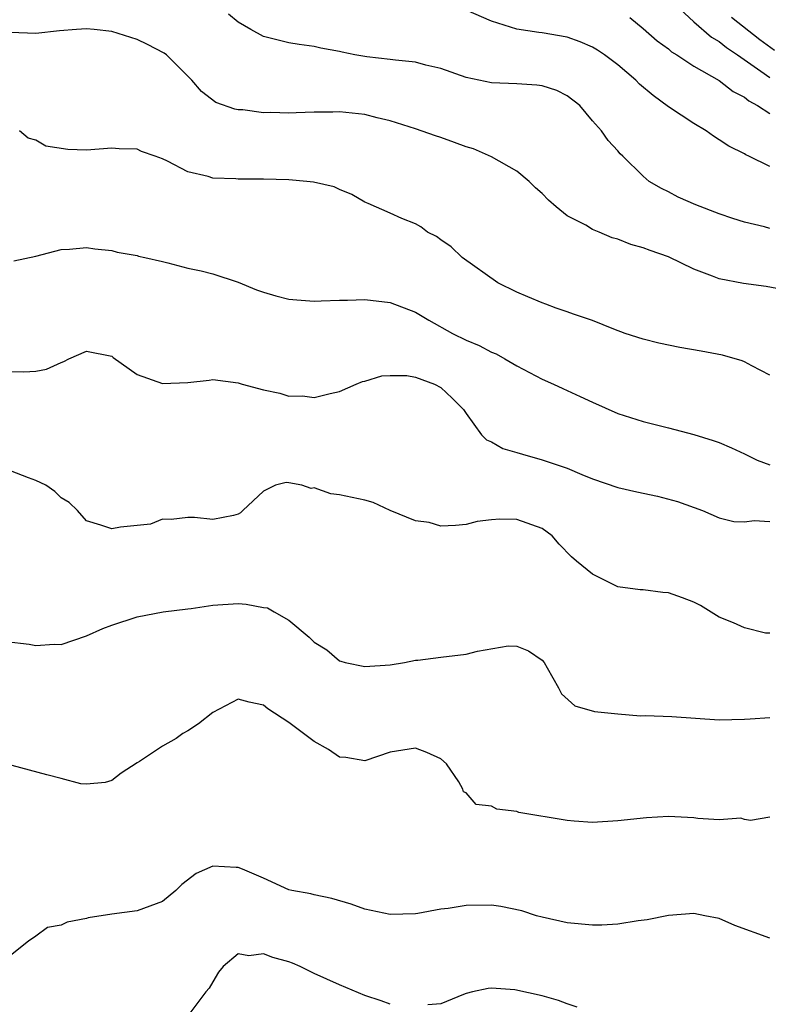
# Model space of a CAD drawing. Units: inches. Extents: x 2553000 to 2556000, y 1518000 to 1521000.
# Drawn here: x 2553774 to 2553833, y 1519240 to 1519318 of the extents above; entities that cross this region are included whole.
import ezdxf

# ---------------------------------------------------------------- set-up
doc = ezdxf.new("R2010")
doc.units = ezdxf.units.IN
doc.header["$MEASUREMENT"] = 0
doc.layers.add('LD25531518_2ft', color=102, linetype='Continuous')

msp = doc.modelspace()

# ---------------------------------------------------------------- linework, layer by layer
at = {"layer": 'LD25531518_2ft'}
for points, elevation in [([(2553833, 1519306.179), (2553831.351, 1519307), (2553831.105, 1519307.105), (2553831, 1519307.179), (2553829.775, 1519307.775), (2553829, 1519308.297), (2553828.562, 1519308.562), (2553827.961, 1519309), (2553827, 1519309.565), (2553825, 1519310.893), (2553823.775, 1519311.775), (2553822.692, 1519312.692), (2553822.402, 1519313), (2553821, 1519314.197), (2553819.93, 1519315), (2553819.377, 1519315.377), (2553819, 1519315.596), (2553818.015, 1519316.015), (2553817, 1519316.385), (2553815, 1519316.741), (2553814.76, 1519316.759), (2553813, 1519317.036), (2553811, 1519317.662), (2553809, 1519318.519)], 9070), ([(2553825.502, 1519319), (2553827, 1519317.606), (2553828.381, 1519316.381), (2553829, 1519316.037), (2553829.566, 1519315.566), (2553830.443, 1519315), (2553832.286, 1519313.714), (2553833, 1519313.194)], 9066), ([(2553833, 1519301.293), (2553832.58, 1519301.42), (2553831, 1519301.788), (2553830.07, 1519302.07), (2553829, 1519302.453), (2553827.158, 1519303.158), (2553825.769, 1519303.769), (2553825, 1519304.178), (2553824.443, 1519304.443), (2553823.468, 1519305), (2553823, 1519305.404), (2553821.38, 1519307), (2553821.173, 1519307.173), (2553821, 1519307.406), (2553820.222, 1519308.222), (2553819.695, 1519309), (2553819, 1519309.79), (2553817.984, 1519311), (2553817, 1519311.761), (2553816.167, 1519312.167), (2553815, 1519312.552), (2553814.603, 1519312.603), (2553813, 1519312.706), (2553811, 1519312.778), (2553809, 1519313.202), (2553807, 1519313.913), (2553805.825, 1519314.175), (2553805, 1519314.408), (2553803.432, 1519314.568), (2553803, 1519314.637), (2553801.151, 1519314.849), (2553800.201, 1519315), (2553799.198, 1519315.198), (2553799, 1519315.261), (2553797.525, 1519315.525), (2553797, 1519315.664), (2553795.822, 1519315.822), (2553795, 1519315.951), (2553793, 1519316.454), (2553791.989, 1519317), (2553791, 1519317.582), (2553790.217, 1519318.216)], 9072), ([(2553821.94, 1519317.94), (2553823, 1519317.073), (2553824.111, 1519316.111), (2553825, 1519315.465), (2553825.243, 1519315.243), (2553825.658, 1519315), (2553827, 1519314.103), (2553829, 1519312.981), (2553830.097, 1519312.097), (2553831, 1519311.659), (2553831.355, 1519311.355), (2553832.033, 1519311), (2553833, 1519310.367)], 9068), ([(2553829.969, 1519317.969), (2553832.21, 1519316.21), (2553833.371, 1519315.371)], 9064), ([(2553834.392, 1519296.392), (2553832.712, 1519296.712), (2553830.932, 1519296.932), (2553829, 1519297.303), (2553828.47, 1519297.53), (2553827, 1519298.069), (2553825, 1519299.057), (2553823.548, 1519299.548), (2553823, 1519299.755), (2553822.027, 1519300.027), (2553821, 1519300.436), (2553820.549, 1519300.549), (2553819.529, 1519301), (2553819, 1519301.216), (2553818.455, 1519301.545), (2553817, 1519302.278), (2553816.106, 1519303), (2553815.51, 1519303.509), (2553815, 1519304.035), (2553814.494, 1519304.494), (2553813.983, 1519305), (2553813, 1519305.815), (2553811, 1519306.929), (2553809.573, 1519307.572), (2553809, 1519307.727), (2553808.08, 1519308.08), (2553807, 1519308.471), (2553806.594, 1519308.594), (2553805, 1519309.159), (2553803, 1519309.793), (2553801.98, 1519310.02), (2553801, 1519310.276), (2553799, 1519310.501), (2553798.474, 1519310.474), (2553797, 1519310.469), (2553795.575, 1519310.425), (2553795, 1519310.378), (2553793.569, 1519310.431), (2553793, 1519310.419), (2553791.353, 1519310.648), (2553791, 1519310.664), (2553790.713, 1519310.713), (2553789.232, 1519311.232), (2553788.088, 1519312.088), (2553787.316, 1519313), (2553785.321, 1519315), (2553785.132, 1519315.132), (2553783.825, 1519315.825), (2553783, 1519316.2), (2553781, 1519316.849), (2553779.604, 1519317), (2553779, 1519317.05), (2553778.225, 1519317), (2553776.881, 1519316.881), (2553775, 1519316.682), (2553773, 1519316.762)], 9074), ([(2553833, 1519289.704), (2553831.568, 1519290.432), (2553831, 1519290.75), (2553830.823, 1519290.823), (2553829.267, 1519291.267), (2553827.586, 1519291.587), (2553825.885, 1519291.884), (2553824.231, 1519292.231), (2553823, 1519292.545), (2553821.582, 1519293), (2553820.671, 1519293.329), (2553819, 1519294.006), (2553817.496, 1519294.504), (2553817, 1519294.7), (2553816.107, 1519295), (2553815.305, 1519295.305), (2553815, 1519295.404), (2553813.878, 1519295.879), (2553813, 1519296.256), (2553811.497, 1519297), (2553808.689, 1519299), (2553807.826, 1519299.826), (2553807, 1519300.386), (2553806.659, 1519300.659), (2553805.947, 1519301), (2553805.413, 1519301.413), (2553805, 1519301.656), (2553803.93, 1519302.07), (2553803, 1519302.505), (2553801.253, 1519303.254), (2553801, 1519303.368), (2553799.972, 1519303.972), (2553799, 1519304.363), (2553798.566, 1519304.567), (2553796.94, 1519304.94), (2553796.409, 1519305), (2553795, 1519305.116), (2553793, 1519305.184), (2553791, 1519305.186), (2553790.795, 1519305.205), (2553789, 1519305.259), (2553788.62, 1519305.38), (2553787, 1519305.757), (2553785.406, 1519306.594), (2553785, 1519306.783), (2553784.428, 1519307), (2553783.361, 1519307.361), (2553783, 1519307.536), (2553781.574, 1519307.574), (2553781, 1519307.62), (2553779, 1519307.469), (2553777.519, 1519307.519), (2553775.791, 1519307.791), (2553775, 1519308.27), (2553774.405, 1519308.405), (2553773.707, 1519309)], 9076), ([(2553773.268, 1519298.733), (2553775, 1519299.092), (2553777, 1519299.619), (2553777.658, 1519299.658), (2553779, 1519299.778), (2553779.67, 1519299.671), (2553781, 1519299.537), (2553781.42, 1519299.421), (2553783, 1519299.141), (2553783.104, 1519299.104), (2553783.612, 1519299), (2553785, 1519298.664), (2553785.425, 1519298.575), (2553787, 1519298.146), (2553788.068, 1519297.932), (2553789, 1519297.7), (2553791, 1519297.041), (2553792.442, 1519296.442), (2553793, 1519296.258), (2553793.97, 1519295.97), (2553795, 1519295.703), (2553795.636, 1519295.636), (2553797, 1519295.554), (2553797.559, 1519295.558), (2553799, 1519295.635), (2553799.63, 1519295.63), (2553801, 1519295.679), (2553803, 1519295.433), (2553805, 1519294.662), (2553806.049, 1519294.048), (2553807.925, 1519293), (2553809, 1519292.476), (2553810.04, 1519292.04), (2553811, 1519291.522), (2553811.376, 1519291.376), (2553812.059, 1519291), (2553813, 1519290.431), (2553815, 1519289.393), (2553815.91, 1519289), (2553816.642, 1519288.643), (2553817, 1519288.498), (2553818.01, 1519288.01), (2553819, 1519287.564), (2553821, 1519286.684), (2553823, 1519286.05), (2553825, 1519285.539), (2553827, 1519285.004), (2553828.537, 1519284.537), (2553829, 1519284.383), (2553829.966, 1519283.966), (2553831, 1519283.498), (2553831.998, 1519283), (2553833, 1519282.622)], 9078), ([(2553773, 1519289.982), (2553774.044, 1519289.956), (2553775, 1519290.012), (2553775.831, 1519290.169), (2553777, 1519290.708), (2553777.223, 1519290.777), (2553777.613, 1519291), (2553779, 1519291.584), (2553781, 1519291.191), (2553781.101, 1519291.101), (2553783, 1519289.762), (2553785, 1519289.043), (2553787, 1519289.116), (2553788.698, 1519289.302), (2553789, 1519289.348), (2553791, 1519289.099), (2553791.317, 1519289), (2553793, 1519288.55), (2553794.289, 1519288.289), (2553795, 1519288.052), (2553796.067, 1519288.067), (2553797, 1519287.923), (2553798.261, 1519288.261), (2553799, 1519288.413), (2553800.304, 1519289), (2553800.809, 1519289.191), (2553801, 1519289.228), (2553802.342, 1519289.658), (2553803, 1519289.682), (2553804.322, 1519289.678), (2553805, 1519289.541), (2553806.513, 1519289), (2553807, 1519288.735), (2553807.892, 1519287.892), (2553808.805, 1519287), (2553809, 1519286.681), (2553810.209, 1519285), (2553810.603, 1519284.603), (2553811, 1519284.428), (2553811.911, 1519283.911), (2553813, 1519283.604), (2553813.448, 1519283.448), (2553815, 1519283.018), (2553817, 1519282.348), (2553818.149, 1519281.851), (2553819, 1519281.513), (2553821, 1519280.833), (2553822.488, 1519280.488), (2553824.133, 1519280.133), (2553825.712, 1519279.713), (2553827.669, 1519279), (2553829, 1519278.431), (2553830.149, 1519278.149), (2553831, 1519278.107), (2553831.766, 1519278.235), (2553833, 1519278.138)], 9080), ([(2553833, 1519269.322), (2553832.666, 1519269.334), (2553831, 1519269.755), (2553830.139, 1519270.139), (2553829, 1519270.579), (2553827.515, 1519271.515), (2553827, 1519271.769), (2553826.113, 1519272.112), (2553825, 1519272.515), (2553824.546, 1519272.546), (2553823, 1519272.742), (2553822.756, 1519272.756), (2553820.995, 1519272.995), (2553819, 1519273.984), (2553817.723, 1519275), (2553817.341, 1519275.341), (2553816.361, 1519276.361), (2553815.815, 1519277), (2553815, 1519277.58), (2553813, 1519278.308), (2553811.668, 1519278.332), (2553811, 1519278.286), (2553809.869, 1519278.131), (2553809, 1519277.915), (2553808.176, 1519277.824), (2553807, 1519277.764), (2553806.072, 1519278.072), (2553805, 1519278.189), (2553803.002, 1519279), (2553801.656, 1519279.656), (2553801, 1519279.824), (2553799, 1519280.251), (2553798.319, 1519280.319), (2553797, 1519280.791), (2553796.759, 1519280.759), (2553796.026, 1519281), (2553795, 1519281.202), (2553794.779, 1519281.221), (2553793.931, 1519281), (2553793, 1519280.537), (2553791.349, 1519279), (2553791.164, 1519278.836), (2553791, 1519278.716), (2553790.616, 1519278.616), (2553789, 1519278.299), (2553787.531, 1519278.469), (2553787, 1519278.457), (2553785.695, 1519278.305), (2553785, 1519278.316), (2553784.074, 1519277.926), (2553781.689, 1519277.69), (2553781, 1519277.553), (2553780.145, 1519277.855), (2553779, 1519278.204), (2553778.297, 1519279), (2553777.641, 1519279.641), (2553777, 1519280.023), (2553776.504, 1519280.504), (2553775.8, 1519281), (2553775, 1519281.389), (2553774.41, 1519281.59), (2553773, 1519282.137)], 9082), ([(2553772.659, 1519268.659), (2553774.46, 1519268.461), (2553775, 1519268.35), (2553776.449, 1519268.449), (2553777, 1519268.442), (2553779, 1519269.121), (2553780.295, 1519269.705), (2553781, 1519269.967), (2553783, 1519270.618), (2553785.07, 1519271), (2553787, 1519271.252), (2553787.275, 1519271.275), (2553789, 1519271.548), (2553791, 1519271.656), (2553791.623, 1519271.623), (2553793, 1519271.34), (2553793.314, 1519271.314), (2553793.842, 1519271), (2553795, 1519270.358), (2553796.606, 1519269), (2553797, 1519268.614), (2553798.007, 1519268.007), (2553799, 1519267.134), (2553799.113, 1519267.113), (2553799.456, 1519267), (2553801, 1519266.7), (2553803, 1519266.836), (2553804.134, 1519267), (2553805, 1519267.183), (2553805.184, 1519267.184), (2553807, 1519267.426), (2553809, 1519267.661), (2553809.912, 1519267.911), (2553812.324, 1519268.324), (2553813, 1519268.294), (2553813.942, 1519267.942), (2553815, 1519267.183), (2553815.165, 1519267), (2553815.418, 1519266.582), (2553816.314, 1519265), (2553816.534, 1519264.534), (2553817.581, 1519263.581), (2553819.151, 1519263.151), (2553821, 1519262.944), (2553822.792, 1519262.793), (2553823.176, 1519262.824), (2553825.254, 1519262.746), (2553829, 1519262.488), (2553831, 1519262.525), (2553831.437, 1519262.563), (2553833, 1519262.655)], 9084), ([(2553833, 1519254.804), (2553831.464, 1519254.535), (2553831, 1519254.612), (2553830.703, 1519254.703), (2553829, 1519254.59), (2553827.315, 1519254.685), (2553827, 1519254.738), (2553825, 1519254.843), (2553823.249, 1519254.751), (2553821, 1519254.502), (2553819, 1519254.382), (2553817.534, 1519254.467), (2553817, 1519254.537), (2553813.174, 1519255.174), (2553813, 1519255.231), (2553811.419, 1519255.419), (2553811, 1519255.672), (2553809.787, 1519255.787), (2553809, 1519256.716), (2553808.794, 1519256.795), (2553808.748, 1519257), (2553808.428, 1519257.572), (2553807.45, 1519259), (2553807, 1519259.396), (2553805.893, 1519259.893), (2553805, 1519260.254), (2553803, 1519259.934), (2553801, 1519259.248), (2553799.509, 1519259.51), (2553799, 1519259.531), (2553798.136, 1519260.136), (2553797, 1519260.77), (2553795, 1519262.258), (2553793.337, 1519263.337), (2553793, 1519263.646), (2553791.864, 1519263.864), (2553791, 1519264.123), (2553789, 1519263.054), (2553787.843, 1519262.156), (2553787, 1519261.616), (2553786.61, 1519261.39), (2553786.082, 1519261), (2553785, 1519260.394), (2553783.18, 1519259.18), (2553783, 1519259.078), (2553781.736, 1519258.264), (2553781, 1519257.684), (2553780.47, 1519257.53), (2553779, 1519257.392), (2553778.564, 1519257.436), (2553777, 1519257.857), (2553775.865, 1519258.135), (2553773.126, 1519258.874)], 9086), ([(2553833, 1519245.233), (2553830.245, 1519246.244), (2553829, 1519246.78), (2553827.874, 1519247), (2553827, 1519247.198), (2553825, 1519247.032), (2553823.314, 1519246.686), (2553822.604, 1519246.604), (2553821, 1519246.338), (2553819.726, 1519246.274), (2553819, 1519246.258), (2553817, 1519246.456), (2553815, 1519246.887), (2553814.576, 1519247), (2553813.393, 1519247.392), (2553811.745, 1519247.745), (2553811, 1519247.833), (2553809, 1519247.824), (2553807.585, 1519247.585), (2553807, 1519247.536), (2553805.186, 1519247.186), (2553805, 1519247.167), (2553803, 1519247.101), (2553801, 1519247.537), (2553799.917, 1519247.917), (2553798.381, 1519248.381), (2553797, 1519248.66), (2553796.738, 1519248.738), (2553795.227, 1519249), (2553795, 1519249.054), (2553793, 1519249.966), (2553791.325, 1519250.675), (2553791, 1519250.826), (2553790.824, 1519250.824), (2553789, 1519250.926), (2553787.667, 1519250.333), (2553786.53, 1519249.47), (2553786.061, 1519249), (2553785, 1519248.142), (2553783, 1519247.41), (2553781, 1519247.143), (2553779.145, 1519246.855), (2553779, 1519246.79), (2553777.484, 1519246.515), (2553777, 1519246.268), (2553775.923, 1519246.077), (2553775, 1519245.392), (2553774.414, 1519245), (2553773, 1519243.866)], 9088), ([(2553803, 1519240.014), (2553802.297, 1519240.297), (2553801, 1519240.723), (2553799, 1519241.554), (2553797, 1519242.449), (2553795.894, 1519243), (2553795.274, 1519243.274), (2553795, 1519243.368), (2553793.719, 1519243.719), (2553793, 1519243.996), (2553791.844, 1519243.844), (2553791, 1519244.001), (2553789.805, 1519243), (2553789.44, 1519242.56), (2553789, 1519241.793), (2553788.698, 1519241.302), (2553788.442, 1519241), (2553787, 1519239.114)], 9090), ([(2553817.781, 1519239.781), (2553817, 1519240.04), (2553816.311, 1519240.311), (2553815, 1519240.695), (2553812.84, 1519241.16), (2553811, 1519241.295), (2553810.74, 1519241.26), (2553809.515, 1519241), (2553809, 1519240.866), (2553808.798, 1519240.798), (2553807, 1519240.047), (2553805.967, 1519239.967)], 9090)]:
    msp.add_lwpolyline(points, dxfattribs=dict(at, elevation=elevation))

doc.saveas('drawing.dxf')
